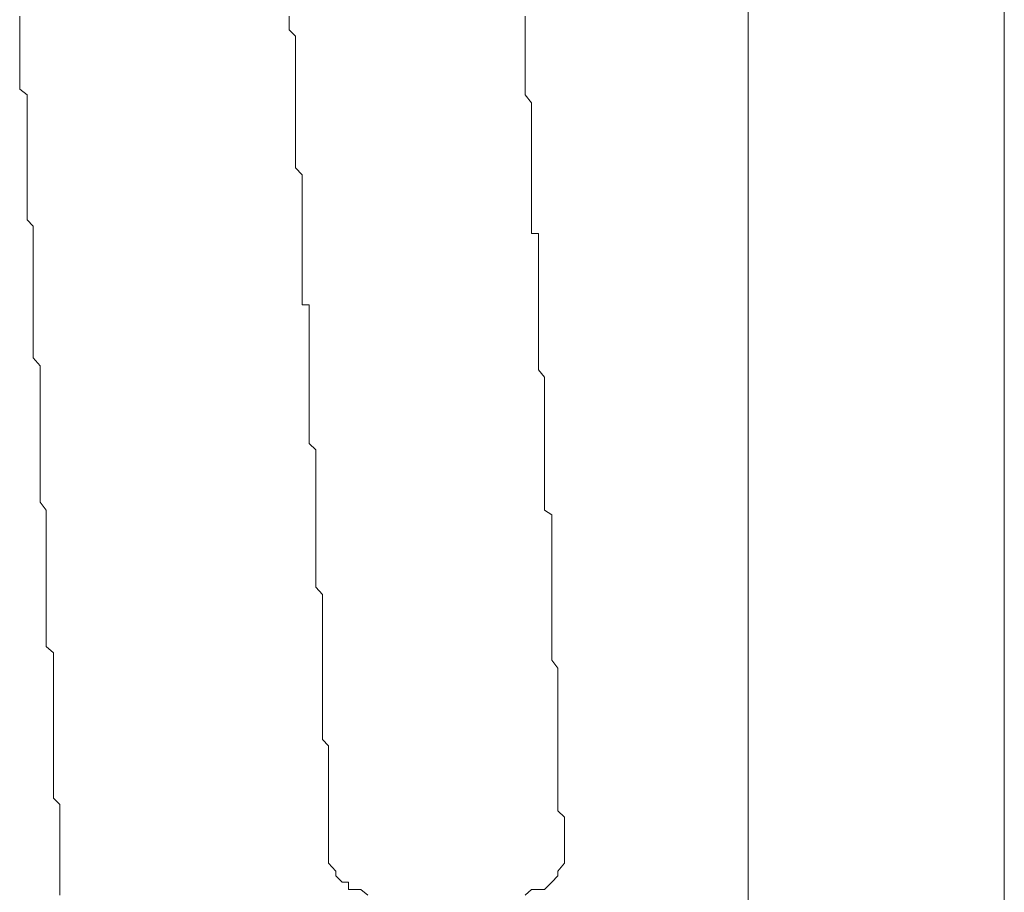
# Model space of a CAD drawing. Units: inches. Extents: x -877 to 1012, y -584 to 323.
# Drawn here: x -155 to -147, y -444 to -437 of the extents above; entities that cross this region are included whole.
import ezdxf

# ---------------------------------------------------------------- set-up
doc = ezdxf.new("R2010")
doc.units = ezdxf.units.IN
doc.header["$MEASUREMENT"] = 0
doc.layers.add('图层 1', color=7, linetype='Continuous')

msp = doc.modelspace()

# ---------------------------------------------------------------- linework, layer by layer
at = {"layer": '图层 1', "color": 7, "lineweight": 9}
for points in [[(-149.4559, -430.6808), (-149.4559, -457.5939)], [(-147.476, -431.9945), (-147.476, -456.336)], [(-155.0858, -437.4168), (-155.0858, -437.3611)], [(-153.0037, -437.3611), (-153.0037, -437.4168)], [(-151.1787, -437.4168), (-151.1787, -437.3611)], [(-155.0858, -437.4664), (-155.0858, -437.4168)], [(-155.0858, -437.4664), (-155.0858, -437.4664)], [(-155.0858, -437.516), (-155.0858, -437.4664)], [(-153.0037, -437.4168), (-153.0037, -437.4664)], [(-153.0037, -437.4664), (-152.9541, -437.516)], [(-151.1787, -437.4168), (-151.1787, -437.4168)], [(-151.1787, -437.4664), (-151.1787, -437.4168)], [(-151.1787, -437.516), (-151.1787, -437.4664)], [(-155.0858, -437.5656), (-155.0858, -437.516)], [(-152.9541, -437.516), (-152.9541, -437.516)], [(-152.9541, -437.516), (-152.9541, -437.5656)], [(-151.1787, -437.5656), (-151.1787, -437.516)], [(-155.0858, -437.6151), (-155.0858, -437.5656)], [(-155.0858, -437.6771), (-155.0858, -437.6151)], [(-152.9541, -437.5656), (-152.9541, -437.6151)], [(-152.9541, -437.6151), (-152.9541, -437.6771)], [(-151.1787, -437.5656), (-151.1787, -437.5656)], [(-151.1787, -437.6151), (-151.1787, -437.5656)], [(-151.1787, -437.6771), (-151.1787, -437.6151)], [(-155.0858, -437.7267), (-155.0858, -437.6771)], [(-152.9541, -437.6771), (-152.9541, -437.6771)], [(-152.9541, -437.6771), (-152.9541, -437.7267)], [(-151.1787, -437.7267), (-151.1787, -437.6771)], [(-155.0858, -437.7267), (-155.0858, -437.7267)], [(-155.0858, -437.7639), (-155.0858, -437.7267)], [(-155.0858, -437.8134), (-155.0858, -437.7639)], [(-152.9541, -437.7267), (-152.9541, -437.7639)], [(-152.9541, -437.7639), (-152.9541, -437.8134)], [(-151.1787, -437.7639), (-151.1787, -437.7267)], [(-151.1787, -437.7639), (-151.1787, -437.7639)], [(-151.1787, -437.8134), (-151.1787, -437.7639)], [(-155.0858, -437.8816), (-155.0858, -437.8134)], [(-152.9541, -437.8134), (-152.9541, -437.8816)], [(-151.1787, -437.8816), (-151.1787, -437.8134)], [(-155.0858, -437.925), (-155.0858, -437.8816)], [(-155.027, -437.9684), (-155.0858, -437.925)], [(-152.9541, -437.8816), (-152.9541, -437.8816)], [(-152.9541, -437.8816), (-152.9541, -437.925)], [(-152.9541, -437.925), (-152.9541, -437.9684)], [(-151.1787, -437.925), (-151.1787, -437.8816)], [(-151.1787, -437.925), (-151.1787, -437.925)], [(-151.1787, -437.9684), (-151.1787, -437.925)], [(-155.027, -437.9684), (-155.027, -437.9684)], [(-155.027, -438.0303), (-155.027, -437.9684)], [(-152.9541, -437.9684), (-152.9541, -438.0303)], [(-151.1291, -438.0303), (-151.1787, -437.9684)], [(-155.027, -438.0737), (-155.027, -438.0303)], [(-155.027, -438.1171), (-155.027, -438.0737)], [(-152.9541, -438.0303), (-152.9541, -438.0303)], [(-152.9541, -438.0303), (-152.9541, -438.0737)], [(-152.9541, -438.0737), (-152.9541, -438.1171)], [(-151.1291, -438.0737), (-151.1291, -438.0303)], [(-151.1291, -438.0737), (-151.1291, -438.0737)], [(-151.1291, -438.1171), (-151.1291, -438.0737)], [(-155.027, -438.1791), (-155.027, -438.1171)], [(-152.9541, -438.1171), (-152.9541, -438.1791)], [(-151.1291, -438.1791), (-151.1291, -438.1171)], [(-155.027, -438.2348), (-155.027, -438.1791)], [(-155.027, -438.2348), (-155.027, -438.2348)], [(-155.027, -438.2844), (-155.027, -438.2348)], [(-152.9541, -438.1791), (-152.9541, -438.2348)], [(-152.9541, -438.2348), (-152.9541, -438.2348)], [(-152.9541, -438.2348), (-152.9541, -438.2844)], [(-151.1291, -438.2348), (-151.1291, -438.1791)], [(-151.1291, -438.2844), (-151.1291, -438.2348)], [(-155.027, -438.334), (-155.027, -438.2844)], [(-152.9541, -438.2844), (-152.9541, -438.334)], [(-151.1291, -438.2844), (-151.1291, -438.2844)], [(-151.1291, -438.334), (-151.1291, -438.2844)], [(-155.027, -438.3835), (-155.027, -438.334)], [(-155.027, -438.4331), (-155.027, -438.3835)], [(-152.9541, -438.334), (-152.9541, -438.3835)], [(-152.9541, -438.3835), (-152.9541, -438.3835)], [(-152.9541, -438.3835), (-152.9541, -438.4331)], [(-151.1291, -438.3835), (-151.1291, -438.334)], [(-151.1291, -438.4331), (-151.1291, -438.3835)], [(-155.027, -438.4765), (-155.027, -438.4331)], [(-152.9541, -438.4331), (-152.9541, -438.4765)], [(-151.1291, -438.4765), (-151.1291, -438.4331)], [(-155.027, -438.5323), (-155.027, -438.4765)], [(-155.027, -438.5323), (-155.027, -438.5323)], [(-155.027, -438.588), (-155.027, -438.5323)], [(-152.9541, -438.4765), (-152.9541, -438.5323)], [(-152.9541, -438.5323), (-152.9014, -438.588)], [(-151.1291, -438.4765), (-151.1291, -438.4765)], [(-151.1291, -438.5323), (-151.1291, -438.4765)], [(-151.1291, -438.588), (-151.1291, -438.5323)], [(-155.027, -438.6252), (-155.027, -438.588)], [(-155.027, -438.6872), (-155.027, -438.6252)], [(-152.9014, -438.588), (-152.9014, -438.588)], [(-152.9014, -438.588), (-152.9014, -438.6252)], [(-152.9014, -438.6252), (-152.9014, -438.6872)], [(-151.1291, -438.6252), (-151.1291, -438.588)], [(-151.1291, -438.6252), (-151.1291, -438.6252)], [(-151.1291, -438.6872), (-151.1291, -438.6252)], [(-155.027, -438.743), (-155.027, -438.6872)], [(-152.9014, -438.6872), (-152.9014, -438.743)], [(-151.1291, -438.743), (-151.1291, -438.6872)], [(-155.027, -438.7863), (-155.027, -438.743)], [(-152.9014, -438.743), (-152.9014, -438.7863)], [(-151.1291, -438.7863), (-151.1291, -438.743)], [(-155.027, -438.8359), (-155.027, -438.7863)], [(-155.027, -438.8359), (-155.027, -438.8359)], [(-155.027, -438.8979), (-155.027, -438.8359)], [(-152.9014, -438.7863), (-152.9014, -438.7863)], [(-152.9014, -438.7863), (-152.9014, -438.8359)], [(-152.9014, -438.8359), (-152.9014, -438.8979)], [(-151.1291, -438.8359), (-151.1291, -438.7863)], [(-151.1291, -438.8359), (-151.1291, -438.8359)], [(-151.1291, -438.8979), (-151.1291, -438.8359)], [(-155.027, -438.9351), (-155.027, -438.8979)], [(-152.9014, -438.8979), (-152.9014, -438.9351)], [(-151.1291, -438.9351), (-151.1291, -438.8979)], [(-154.9805, -438.9846), (-155.027, -438.9351)], [(-154.9805, -439.0404), (-154.9805, -438.9846)], [(-152.9014, -438.9351), (-152.9014, -438.9846)], [(-152.9014, -438.9846), (-152.9014, -438.9846)], [(-152.9014, -438.9846), (-152.9014, -439.0404)], [(-151.1291, -438.9846), (-151.1291, -438.9351)], [(-151.1291, -439.0404), (-151.1291, -438.9846)], [(-154.9805, -439.09), (-154.9805, -439.0404)], [(-152.9014, -439.0404), (-152.9014, -439.09)], [(-151.0764, -439.0404), (-151.1291, -439.0404)], [(-151.0764, -439.09), (-151.0764, -439.0404)], [(-154.9805, -439.1396), (-154.9805, -439.09)], [(-154.9805, -439.1891), (-154.9805, -439.1396)], [(-152.9014, -439.09), (-152.9014, -439.1396)], [(-152.9014, -439.1396), (-152.9014, -439.1891)], [(-151.0764, -439.1396), (-151.0764, -439.09)], [(-151.0764, -439.1891), (-151.0764, -439.1396)], [(-154.9805, -439.1891), (-154.9805, -439.1891)], [(-154.9805, -439.2449), (-154.9805, -439.1891)], [(-152.9014, -439.1891), (-152.9014, -439.1891)], [(-152.9014, -439.1891), (-152.9014, -439.2449)], [(-151.0764, -439.2449), (-151.0764, -439.1891)], [(-154.9805, -439.2883), (-154.9805, -439.2449)], [(-154.9805, -439.3379), (-154.9805, -439.2883)], [(-152.9014, -439.2449), (-152.9014, -439.2883)], [(-152.9014, -439.2883), (-152.9014, -439.3379)], [(-151.0764, -439.2449), (-151.0764, -439.2449)], [(-151.0764, -439.2883), (-151.0764, -439.2449)], [(-151.0764, -439.3379), (-151.0764, -439.2883)], [(-154.9805, -439.3874), (-154.9805, -439.3379)], [(-154.9805, -439.4432), (-154.9805, -439.3874)], [(-152.9014, -439.3379), (-152.9014, -439.3874)], [(-152.9014, -439.3874), (-152.9014, -439.3874)], [(-152.9014, -439.3874), (-152.9014, -439.4432)], [(-151.0764, -439.3874), (-151.0764, -439.3379)], [(-151.0764, -439.4432), (-151.0764, -439.3874)], [(-154.9805, -439.4928), (-154.9805, -439.4432)], [(-152.9014, -439.4432), (-152.9014, -439.4928)], [(-151.0764, -439.4432), (-151.0764, -439.4432)], [(-151.0764, -439.4928), (-151.0764, -439.4432)], [(-154.9805, -439.5362), (-154.9805, -439.4928)], [(-154.9805, -439.5362), (-154.9805, -439.5362)], [(-154.9805, -439.5919), (-154.9805, -439.5362)], [(-152.9014, -439.4928), (-152.9014, -439.5362)], [(-152.9014, -439.5362), (-152.9014, -439.5919)], [(-151.0764, -439.5362), (-151.0764, -439.4928)], [(-151.0764, -439.5919), (-151.0764, -439.5362)], [(-154.9805, -439.6415), (-154.9805, -439.5919)], [(-152.9014, -439.5919), (-152.8487, -439.5919)], [(-152.8487, -439.5919), (-152.8487, -439.6415)], [(-151.0764, -439.6415), (-151.0764, -439.5919)], [(-154.9805, -439.6911), (-154.9805, -439.6415)], [(-154.9805, -439.7531), (-154.9805, -439.6911)], [(-152.8487, -439.6415), (-152.8487, -439.6911)], [(-152.8487, -439.6911), (-152.8487, -439.7531)], [(-151.0764, -439.6911), (-151.0764, -439.6415)], [(-151.0764, -439.6911), (-151.0764, -439.6911)], [(-151.0764, -439.7531), (-151.0764, -439.6911)], [(-154.9805, -439.7964), (-154.9805, -439.7531)], [(-152.8487, -439.7531), (-152.8487, -439.7964)], [(-151.0764, -439.7964), (-151.0764, -439.7531)], [(-154.9805, -439.8522), (-154.9805, -439.7964)], [(-152.8487, -439.7964), (-152.8487, -439.8522)], [(-151.0764, -439.8522), (-151.0764, -439.7964)], [(-154.9805, -439.8894), (-154.9805, -439.8522)], [(-154.9805, -439.9514), (-154.9805, -439.8894)], [(-152.8487, -439.8522), (-152.8487, -439.8522)], [(-152.8487, -439.8522), (-152.8487, -439.8894)], [(-152.8487, -439.8894), (-152.8487, -439.9514)], [(-151.0764, -439.8894), (-151.0764, -439.8522)], [(-151.0764, -439.8894), (-151.0764, -439.8894)], [(-151.0764, -439.9514), (-151.0764, -439.8894)], [(-154.9805, -439.9514), (-154.9805, -439.9514)], [(-154.9805, -440.0009), (-154.9805, -439.9514)], [(-152.8487, -439.9514), (-152.8487, -440.0009)], [(-151.0764, -440.0009), (-151.0764, -439.9514)], [(-154.9278, -440.0629), (-154.9805, -440.0009)], [(-154.9278, -440.0939), (-154.9278, -440.0629)], [(-152.8487, -440.0009), (-152.8487, -440.0629)], [(-152.8487, -440.0629), (-152.8487, -440.0629)], [(-152.8487, -440.0629), (-152.8487, -440.0939)], [(-151.0764, -440.0629), (-151.0764, -440.0009)], [(-151.0764, -440.0939), (-151.0764, -440.0629)], [(-154.9278, -440.1497), (-154.9278, -440.0939)], [(-154.9278, -440.2054), (-154.9278, -440.1497)], [(-152.8487, -440.0939), (-152.8487, -440.1497)], [(-152.8487, -440.1497), (-152.8487, -440.2054)], [(-151.03, -440.1497), (-151.0764, -440.0939)], [(-151.03, -440.1497), (-151.03, -440.1497)], [(-151.03, -440.2054), (-151.03, -440.1497)], [(-154.9278, -440.255), (-154.9278, -440.2054)], [(-152.8487, -440.2054), (-152.8487, -440.255)], [(-151.03, -440.255), (-151.03, -440.2054)], [(-154.9278, -440.317), (-154.9278, -440.255)], [(-152.8487, -440.255), (-152.8487, -440.317)], [(-151.03, -440.317), (-151.03, -440.255)], [(-154.9278, -440.3666), (-154.9278, -440.317)], [(-154.9278, -440.3666), (-154.9278, -440.3666)], [(-154.9278, -440.4099), (-154.9278, -440.3666)], [(-152.8487, -440.317), (-152.8487, -440.317)], [(-152.8487, -440.317), (-152.8487, -440.3666)], [(-152.8487, -440.3666), (-152.8487, -440.4099)], [(-151.03, -440.3666), (-151.03, -440.317)], [(-151.03, -440.4099), (-151.03, -440.3666)], [(-154.9278, -440.4533), (-154.9278, -440.4099)], [(-154.9278, -440.5029), (-154.9278, -440.4533)], [(-152.8487, -440.4099), (-152.8487, -440.4533)], [(-152.8487, -440.4533), (-152.8487, -440.5029)], [(-151.03, -440.4099), (-151.03, -440.4099)], [(-151.03, -440.4533), (-151.03, -440.4099)], [(-151.03, -440.5029), (-151.03, -440.4533)], [(-154.9278, -440.5525), (-154.9278, -440.5029)], [(-152.8487, -440.5029), (-152.8487, -440.5525)], [(-151.03, -440.5525), (-151.03, -440.5029)], [(-154.9278, -440.6144), (-154.9278, -440.5525)], [(-152.8487, -440.5525), (-152.8487, -440.5525)], [(-152.8487, -440.5525), (-152.8487, -440.6144)], [(-151.03, -440.6144), (-151.03, -440.5525)], [(-154.9278, -440.664), (-154.9278, -440.6144)], [(-154.9278, -440.7136), (-154.9278, -440.664)], [(-152.8487, -440.6144), (-152.8487, -440.664)], [(-152.8487, -440.664), (-152.7961, -440.7136)], [(-151.03, -440.664), (-151.03, -440.6144)], [(-151.03, -440.664), (-151.03, -440.664)], [(-151.03, -440.7136), (-151.03, -440.664)], [(-154.9278, -440.757), (-154.9278, -440.7136)], [(-154.9278, -440.8189), (-154.9278, -440.757)], [(-152.7961, -440.7136), (-152.7961, -440.757)], [(-152.7961, -440.757), (-152.7961, -440.8189)], [(-151.03, -440.757), (-151.03, -440.7136)], [(-151.03, -440.8189), (-151.03, -440.757)], [(-154.9278, -440.8685), (-154.9278, -440.8189)], [(-152.7961, -440.8189), (-152.7961, -440.8189)], [(-152.7961, -440.8189), (-152.7961, -440.8685)], [(-151.03, -440.8685), (-151.03, -440.8189)], [(-154.9278, -440.8685), (-154.9278, -440.8685)], [(-154.9278, -440.9305), (-154.9278, -440.8685)], [(-152.7961, -440.8685), (-152.7961, -440.9305)], [(-151.03, -440.9305), (-151.03, -440.8685)], [(-154.9278, -440.9677), (-154.9278, -440.9305)], [(-154.9278, -441.011), (-154.9278, -440.9677)], [(-152.7961, -440.9305), (-152.7961, -440.9677)], [(-152.7961, -440.9677), (-152.7961, -441.011)], [(-151.03, -440.9305), (-151.03, -440.9305)], [(-151.03, -440.9677), (-151.03, -440.9305)], [(-151.03, -441.011), (-151.03, -440.9677)], [(-154.9278, -441.073), (-154.9278, -441.011)], [(-152.7961, -441.011), (-152.7961, -441.073)], [(-151.03, -441.073), (-151.03, -441.011)], [(-154.9278, -441.1164), (-154.9278, -441.073)], [(-154.8813, -441.1784), (-154.9278, -441.1164)], [(-152.7961, -441.073), (-152.7961, -441.073)], [(-152.7961, -441.073), (-152.7961, -441.1164)], [(-152.7961, -441.1164), (-152.7961, -441.1784)], [(-151.03, -441.1164), (-151.03, -441.073)], [(-151.03, -441.1784), (-151.03, -441.1164)], [(-154.8813, -441.2155), (-154.8813, -441.1784)], [(-154.8813, -441.2713), (-154.8813, -441.2155)], [(-152.7961, -441.1784), (-152.7961, -441.2155)], [(-152.7961, -441.2155), (-152.7961, -441.2713)], [(-151.03, -441.1784), (-151.03, -441.1784)], [(-150.9742, -441.2155), (-151.03, -441.1784)], [(-150.9742, -441.6183), (-150.9742, -441.2155)], [(-154.8813, -441.3333), (-154.8813, -441.2713)], [(-152.7961, -441.2713), (-152.7961, -441.3333)], [(-154.8813, -441.3705), (-154.8813, -441.3333)], [(-152.7961, -441.3333), (-152.7961, -441.3333)], [(-152.7961, -441.3333), (-152.7961, -441.3705)], [(-154.8813, -441.3705), (-154.8813, -441.3705)], [(-154.8813, -441.42), (-154.8813, -441.3705)], [(-154.8813, -441.4758), (-154.8813, -441.42)], [(-152.7961, -441.3705), (-152.7961, -441.42)], [(-152.7961, -441.42), (-152.7961, -441.4758)], [(-154.8813, -441.5254), (-154.8813, -441.4758)], [(-152.7961, -441.4758), (-152.7961, -441.5254)], [(-154.8813, -441.5688), (-154.8813, -441.5254)], [(-154.8813, -441.6183), (-154.8813, -441.5688)], [(-152.7961, -441.5254), (-152.7961, -441.5688)], [(-152.7961, -441.5688), (-152.7961, -441.6183)], [(-154.8813, -441.6679), (-154.8813, -441.6183)], [(-154.8813, -441.7299), (-154.8813, -441.6679)], [(-152.7961, -441.6183), (-152.7961, -441.6183)], [(-152.7961, -441.6183), (-152.7961, -441.6679)], [(-152.7961, -441.6679), (-152.7961, -441.7299)], [(-150.9742, -441.7299), (-150.9742, -441.6183)], [(-154.8813, -441.7733), (-154.8813, -441.7299)], [(-152.7961, -441.7299), (-152.7961, -441.7733)], [(-150.9742, -441.7733), (-150.9742, -441.7299)], [(-154.8813, -441.829), (-154.8813, -441.7733)], [(-152.7961, -441.7733), (-152.7465, -441.829)], [(-150.9742, -441.829), (-150.9742, -441.7733)], [(-154.8813, -441.8848), (-154.8813, -441.829)], [(-154.8813, -441.9344), (-154.8813, -441.8848)], [(-152.7465, -441.829), (-152.7465, -441.8848)], [(-152.7465, -441.8848), (-152.7465, -441.8848)], [(-152.7465, -441.8848), (-152.7465, -441.9344)], [(-150.9742, -441.8848), (-150.9742, -441.829)], [(-150.9742, -441.9344), (-150.9742, -441.8848)], [(-154.8813, -441.9344), (-154.8813, -441.9344)], [(-154.8813, -441.9778), (-154.8813, -441.9344)], [(-152.7465, -441.9344), (-152.7465, -441.9778)], [(-150.9742, -441.9778), (-150.9742, -441.9344)], [(-154.8813, -442.0335), (-154.8813, -441.9778)], [(-154.8813, -442.0831), (-154.8813, -442.0335)], [(-152.7465, -441.9778), (-152.7465, -442.0335)], [(-152.7465, -442.0335), (-152.7465, -442.0831)], [(-150.9742, -441.9778), (-150.9742, -441.9778)], [(-150.9742, -442.0335), (-150.9742, -441.9778)], [(-150.9742, -442.0831), (-150.9742, -442.0335)], [(-154.8813, -442.1327), (-154.8813, -442.0831)], [(-152.7465, -442.0831), (-152.7465, -442.1327)], [(-150.9742, -442.1327), (-150.9742, -442.0831)], [(-154.8813, -442.1822), (-154.8813, -442.1327)], [(-154.8813, -442.2318), (-154.8813, -442.1822)], [(-152.7465, -442.1327), (-152.7465, -442.1822)], [(-152.7465, -442.1822), (-152.7465, -442.1822)], [(-152.7465, -442.1822), (-152.7465, -442.2318)], [(-150.9742, -442.1822), (-150.9742, -442.1327)], [(-150.9742, -442.2318), (-150.9742, -442.1822)], [(-154.8256, -442.2814), (-154.8813, -442.2318)], [(-152.7465, -442.2318), (-152.7465, -442.2814)], [(-150.9742, -442.2814), (-150.9742, -442.2318)], [(-154.8256, -442.3372), (-154.8256, -442.2814)], [(-154.8256, -442.3991), (-154.8256, -442.3372)], [(-152.7465, -442.2814), (-152.7465, -442.3372)], [(-152.7465, -442.3372), (-152.7465, -442.3991)], [(-150.9742, -442.2814), (-150.9742, -442.2814)], [(-150.9742, -442.3372), (-150.9742, -442.2814)], [(-150.9277, -442.3991), (-150.9742, -442.3372)], [(-154.8256, -442.4301), (-154.8256, -442.3991)], [(-154.8256, -442.4859), (-154.8256, -442.4301)], [(-152.7465, -442.3991), (-152.7465, -442.4301)], [(-152.7465, -442.4301), (-152.7465, -442.4859)], [(-150.9277, -442.4301), (-150.9277, -442.3991)], [(-150.9277, -442.4859), (-150.9277, -442.4301)], [(-154.8256, -442.5355), (-154.8256, -442.4859)], [(-152.7465, -442.4859), (-152.7465, -442.4859)], [(-152.7465, -442.4859), (-152.7465, -442.5355)], [(-150.9277, -442.5355), (-150.9277, -442.4859)], [(-154.8256, -442.5355), (-154.8256, -442.5355)], [(-154.8256, -442.5912), (-154.8256, -442.5355)], [(-152.7465, -442.5355), (-152.7465, -442.5912)], [(-150.9277, -442.5912), (-150.9277, -442.5355)], [(-154.8256, -442.647), (-154.8256, -442.5912)], [(-154.8256, -442.6904), (-154.8256, -442.647)], [(-152.7465, -442.5912), (-152.7465, -442.647)], [(-152.7465, -442.647), (-152.7465, -442.6904)], [(-150.9277, -442.5912), (-150.9277, -442.5912)], [(-150.9277, -442.647), (-150.9277, -442.5912)], [(-150.9277, -442.6904), (-150.9277, -442.647)], [(-154.8256, -442.7338), (-154.8256, -442.6904)], [(-154.8256, -442.7833), (-154.8256, -442.7338)], [(-152.7465, -442.6904), (-152.7465, -442.7338)], [(-152.7465, -442.7338), (-152.7465, -442.7338)], [(-152.7465, -442.7338), (-152.7465, -442.7833)], [(-150.9277, -442.7338), (-150.9277, -442.6904)], [(-150.9277, -442.7833), (-150.9277, -442.7338)], [(-154.8256, -442.8329), (-154.8256, -442.7833)], [(-152.7465, -442.7833), (-152.7465, -442.8329)], [(-150.9277, -442.8329), (-150.9277, -442.7833)], [(-154.8256, -442.9011), (-154.8256, -442.8329)], [(-152.7465, -442.8329), (-152.7465, -442.9011)], [(-150.9277, -442.8329), (-150.9277, -442.8329)], [(-150.9277, -442.9011), (-150.9277, -442.8329)], [(-154.8256, -442.9507), (-154.8256, -442.9011)], [(-154.8256, -443.0002), (-154.8256, -442.9507)], [(-152.7465, -442.9011), (-152.7465, -442.9507)], [(-152.7465, -442.9507), (-152.7, -443.0002)], [(-150.9277, -442.9507), (-150.9277, -442.9011)], [(-150.9277, -443.0002), (-150.9277, -442.9507)], [(-154.8256, -443.0436), (-154.8256, -443.0002)], [(-152.7, -443.0002), (-152.7, -443.0002)], [(-152.7, -443.0002), (-152.7, -443.0436)], [(-150.9277, -443.0436), (-150.9277, -443.0002)], [(-154.8256, -443.087), (-154.8256, -443.0436)], [(-154.8256, -443.1428), (-154.8256, -443.087)], [(-152.7, -443.0436), (-152.7, -443.087)], [(-152.7, -443.087), (-152.7, -443.1428)], [(-150.9277, -443.087), (-150.9277, -443.0436)], [(-150.9277, -443.087), (-150.9277, -443.087)], [(-150.9277, -443.1428), (-150.9277, -443.087)], [(-154.8256, -443.1985), (-154.8256, -443.1428)], [(-152.7, -443.1428), (-152.7, -443.1985)], [(-150.9277, -443.1985), (-150.9277, -443.1428)], [(-154.8256, -443.1985), (-154.8256, -443.1985)], [(-154.8256, -443.2543), (-154.8256, -443.1985)], [(-154.8256, -443.2977), (-154.8256, -443.2543)], [(-152.7, -443.1985), (-152.7, -443.2543)], [(-152.7, -443.2543), (-152.7, -443.2977)], [(-150.9277, -443.2543), (-150.9277, -443.1985)], [(-150.9277, -443.2977), (-150.9277, -443.2543)], [(-154.8256, -443.3535), (-154.8256, -443.2977)], [(-152.7, -443.2977), (-152.7, -443.3535)], [(-150.9277, -443.3535), (-150.9277, -443.2977)], [(-154.8256, -443.403), (-154.8256, -443.3535)], [(-154.776, -443.4526), (-154.8256, -443.403)], [(-152.7, -443.3535), (-152.7, -443.403)], [(-152.7, -443.403), (-152.7, -443.4526)], [(-150.9277, -443.403), (-150.9277, -443.3535)], [(-150.9277, -443.4526), (-150.9277, -443.403)], [(-154.776, -443.5022), (-154.776, -443.4526)], [(-152.7, -443.4526), (-152.7, -443.5022)], [(-150.9277, -443.5022), (-150.9277, -443.4526)], [(-154.776, -443.5518), (-154.776, -443.5022)], [(-154.776, -443.6013), (-154.776, -443.5518)], [(-152.7, -443.5022), (-152.7, -443.5022)], [(-152.7, -443.5022), (-152.7, -443.5518)], [(-152.7, -443.5518), (-152.7, -443.6013)], [(-150.875, -443.5518), (-150.9277, -443.5022)], [(-150.875, -443.6013), (-150.875, -443.5518)], [(-154.776, -443.6509), (-154.776, -443.6013)], [(-154.776, -443.7129), (-154.776, -443.6509)], [(-152.7, -443.6013), (-152.7, -443.6509)], [(-152.7, -443.6509), (-152.7, -443.7129)], [(-150.875, -443.6509), (-150.875, -443.6013)], [(-150.875, -443.7129), (-150.875, -443.6509)], [(-154.776, -443.7439), (-154.776, -443.7129)], [(-152.7, -443.7129), (-152.7, -443.7439)], [(-150.875, -443.7129), (-150.875, -443.7129)], [(-150.875, -443.7439), (-150.875, -443.7129)], [(-154.776, -443.7996), (-154.776, -443.7439)], [(-154.776, -443.8554), (-154.776, -443.7996)], [(-152.7, -443.7439), (-152.7, -443.7996)], [(-152.7, -443.7996), (-152.7, -443.7996)], [(-152.7, -443.7996), (-152.7, -443.8554)], [(-151.1787, -444.1529), (-151.1291, -444.1095), (-151.0764, -444.1095), (-151.03, -444.1095), (-150.9742, -444.0537), (-150.9277, -444.0041), (-150.9277, -443.967), (-150.875, -443.905), (-150.875, -443.8554), (-150.875, -443.7996)], [(-150.875, -443.7996), (-150.875, -443.7439)], [(-150.875, -443.7996), (-150.875, -443.7996)], [(-154.776, -443.905), (-154.776, -443.8554)], [(-152.7, -443.8554), (-152.7, -443.905), (-152.6412, -443.967), (-152.6412, -444.0041), (-152.5947, -444.0537), (-152.5451, -444.0537), (-152.5451, -444.1095), (-152.4924, -444.1095), (-152.449, -444.1095), (-152.3964, -444.1529)], [(-152.7, -443.8554), (-152.7, -443.8554)], [(-154.776, -443.905), (-154.776, -443.905)], [(-154.776, -443.967), (-154.776, -443.905)], [(-154.776, -444.0041), (-154.776, -443.967)], [(-154.776, -444.0537), (-154.776, -444.0041)], [(-154.776, -444.1095), (-154.776, -444.0537)], [(-154.776, -444.1529), (-154.776, -444.1095)]]:
    msp.add_lwpolyline(points, dxfattribs=at)

doc.saveas('drawing.dxf')
